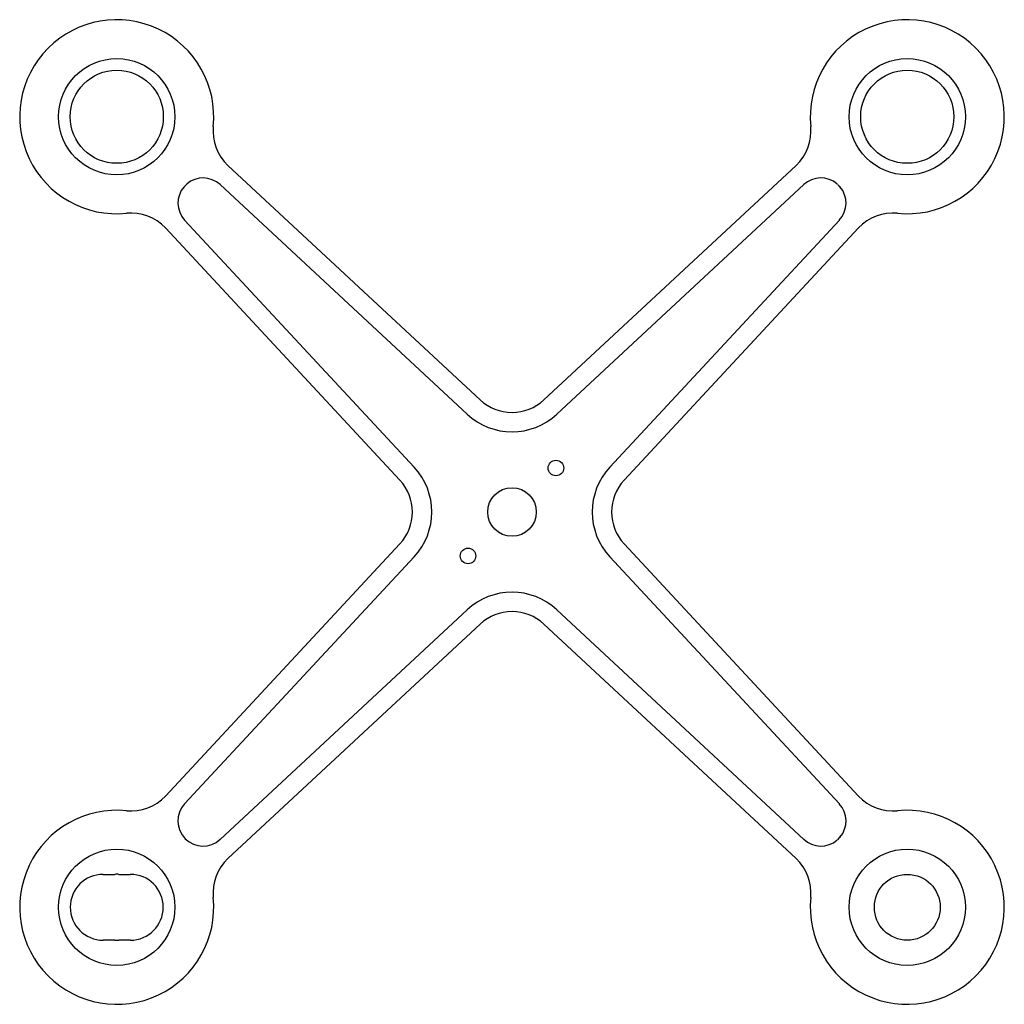
# Model space of a CAD drawing. Units: millimetres. Extents: x -127 to 127, y -127 to 127.
import ezdxf

# ---------------------------------------------------------------- set-up
doc = ezdxf.new("R2010")
doc.units = ezdxf.units.MM
doc.layers.add('percage', color=5, linetype='Continuous')
doc.layers.add('SADEV_attache', color=7, linetype='Continuous')

msp = doc.modelspace()

# ---------------------------------------------------------------- linework, layer by layer
at = {"layer": 'percage'}
for centre in [(-101.82, 101.82), (102.18, 101.82), (-101.82, -102.18), (102.18, -102.18)]:
    msp.add_circle(centre, 15, dxfattribs=at)
at = {"layer": 'SADEV_attache', "extrusion": (0, 1, 0)}
for p, q in [((-8.01, 28.75), (-73.13, 89.27)), ((73.49, 89.27), (8.36, 28.75)), ((-11.42, 25.08), (-75.13, 84.3)), ((75.49, 84.3), (11.77, 25.08)), ((-84.3, 75.13), (-25.08, 11.42)), ((25.43, 11.42), (84.65, 75.13)), ((-89.27, 73.13), (-28.75, 8.01)), ((29.1, 8.01), (89.63, 73.13)), ((-28.75, -8.36), (-89.27, -73.49)), ((89.63, -73.49), (29.1, -8.36)), ((-25.08, -11.77), (-84.3, -75.49)), ((84.65, -75.49), (25.43, -11.77)), ((-75.13, -84.65), (-11.42, -25.43)), ((11.77, -25.43), (75.49, -84.65)), ((-73.13, -89.63), (-8.01, -29.1)), ((8.36, -29.1), (73.49, -89.63)), ((-105.32, -93.68), (-102.32, -93.68)), ((-101.32, -93.68), (-98.32, -93.68)), ((-102.32, -110.68), (-105.32, -110.68)), ((-98.32, -110.68), (-101.32, -110.68))]:
    msp.add_line(p, q, dxfattribs=at)
at = {"layer": 'SADEV_attache'}
for centre, radius in [((-101.82, 101.82), 12.02), ((102.18, 101.82), 12.02), ((11.51, 11.16), 2), ((0.18, -0.18), 6.26), ((-11.16, -11.51), 2), ((102.18, -102.18), 8.5)]:
    msp.add_circle(centre, radius, dxfattribs=at)
for centre, radius, start, end in [((-101.82, 101.82), 25.04, 354.2024, 275.7976), ((102.18, 101.82), 25.04, 264.2024, 185.7976), ((-64.95, 98.08), 12.02, 174.2024, 227.0953), ((65.3, 98.08), 12.02, 312.9047, 5.7976), ((-101.82, 101.82), 25.04, 313.8844, 316.1156), ((-79.55, 79.55), 6.48, 47.0953, 130.6868), ((79.9, 79.55), 6.48, 49.3132, 132.9047), ((102.18, 101.82), 25.04, 223.8844, 226.1156), ((-79.55, 79.55), 6.48, 139.3132, 222.9047), ((79.9, 79.55), 6.48, 317.0953, 40.6868), ((-98.08, 64.95), 12.02, 42.9047, 95.7976), ((98.43, 64.95), 12.02, 84.2024, 137.0953), ((0.18, 37.55), 12.02, 227.0953, 270), ((0.18, 37.55), 12.02, 270, 312.9047), ((0.18, 37.55), 17.03, 227.0953, 312.9047), ((-37.55, -0.18), 17.03, 317.0953, 42.9047), ((37.9, -0.18), 17.03, 137.0953, 222.9047), ((-37.55, -0.18), 12.02, 360, 42.9047), ((37.9, -0.18), 12.02, 137.0953, 180), ((-37.55, -0.18), 12.02, 317.0953, 360), ((37.9, -0.18), 12.02, 180, 222.9047), ((0.18, -37.9), 17.03, 47.0953, 132.9047), ((0.18, -37.9), 12.02, 90, 132.9047), ((0.18, -37.9), 12.02, 47.0953, 90), ((-98.08, -65.3), 12.02, 264.2024, 317.0953), ((98.43, -65.3), 12.02, 222.9047, 275.7976), ((-79.55, -79.9), 6.48, 137.0953, 312.9047), ((79.9, -79.9), 6.48, 319.3132, 42.9047), ((-101.82, -102.18), 25.04, 84.2024, 5.7976), ((102.18, -102.18), 25.04, 174.2024, 95.7976), ((79.9, -79.9), 6.48, 227.0953, 310.6868), ((102.18, -102.18), 25.04, 133.8844, 136.1156), ((-64.95, -98.43), 12.02, 132.9047, 185.7976), ((65.3, -98.43), 12.02, 354.2024, 47.0953), ((-105.32, -102.18), 8.5, 90, 270), ((-101.82, -102.18), 8.51, 86.6277, 93.3723), ((-98.32, -102.18), 8.5, 270, 90), ((-101.82, -102.18), 8.51, 266.6277, 273.3723)]:
    msp.add_arc(centre, radius, start, end, dxfattribs=at)

doc.saveas('drawing.dxf')
